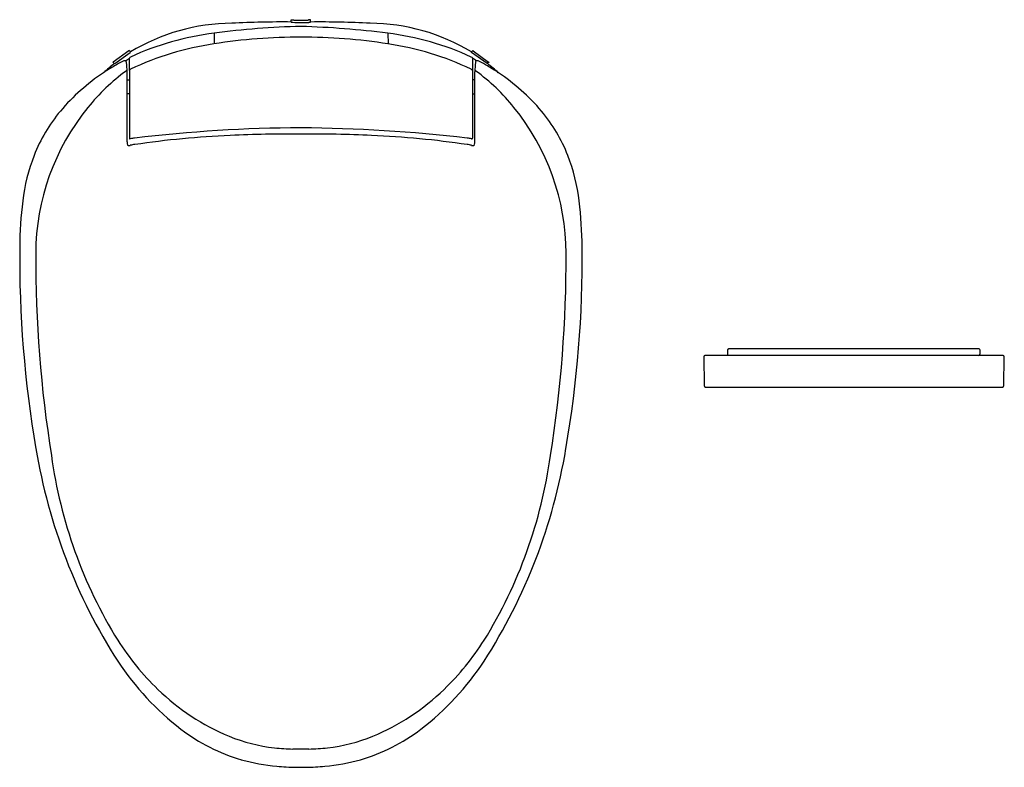
# Model space of a CAD drawing. Units: inches. Extents: x 3237.4 to 3264.5, y 163.2 to 183.8.
import ezdxf

# ---------------------------------------------------------------- set-up
doc = ezdxf.new("R2010")
doc.units = ezdxf.units.IN
doc.header["$LTSCALE"] = 0.64311
doc.header["$MEASUREMENT"] = 0
doc.layers.get('0').update_dxf_attribs({"color": 255, "linetype": 'CONTINUOUS'})
doc.layers.get('Defpoints').update_dxf_attribs({"linetype": 'CONTINUOUS'})
doc.styles.get("Standard").update_dxf_attribs({"font": 'txt', "width": 0.8})

msp = doc.modelspace()

# ---------------------------------------------------------------- linework, layer by layer
for p, q in [((3244.879, 183.715), (3244.879, 183.774)), ((3244.879, 183.774), (3244.938, 183.774)), ((3244.938, 183.774), (3244.95, 183.768)), ((3245.355, 183.774), (3245.343, 183.768)), ((3245.414, 183.774), (3245.355, 183.774)), ((3245.414, 183.715), (3245.414, 183.774)), ((3242.755, 183.406), (3242.755, 183.112)), ((3247.539, 183.406), (3247.545, 183.111)), ((3240.401, 182.918), (3239.975, 182.613)), ((3240.019, 182.574), (3240.445, 182.878)), ((3240.407, 182.929), (3240.401, 182.918)), ((3240.451, 182.889), (3240.407, 182.929)), ((3240.445, 182.878), (3240.451, 182.889)), ((3249.842, 182.889), (3249.886, 182.929)), ((3249.848, 182.878), (3249.842, 182.889)), ((3250.274, 182.574), (3249.848, 182.878)), ((3249.886, 182.929), (3249.892, 182.918)), ((3249.892, 182.918), (3250.318, 182.613)), ((3239.975, 182.613), (3239.961, 182.61)), ((3239.961, 182.61), (3240.005, 182.57)), ((3240.005, 182.57), (3240.019, 182.574)), ((3240.314, 182.642), (3240.422, 182.716)), ((3249.979, 182.642), (3249.871, 182.716)), ((3250.288, 182.57), (3250.274, 182.574)), ((3250.332, 182.61), (3250.288, 182.57)), ((3250.318, 182.613), (3250.332, 182.61)), ((3240.358, 180.417), (3240.358, 182.339)), ((3240.422, 182.38), (3240.423, 180.511)), ((3249.871, 182.38), (3249.871, 180.511)), ((3249.935, 180.417), (3249.935, 182.339)), ((3240.358, 182.12), (3240.422, 182.119)), ((3249.935, 182.12), (3249.871, 182.119)), ((3240.422, 181.733), (3240.358, 181.732)), ((3249.871, 181.733), (3249.935, 181.732)), ((3256.909, 174.682), (3256.933, 174.722)), ((3256.909, 174.525), (3256.909, 174.682)), ((3256.933, 174.722), (3263.827, 174.722)), ((3263.827, 174.722), (3263.85, 174.682)), ((3263.85, 174.682), (3263.85, 174.564)), ((3256.241, 174.493), (3256.255, 173.698)), ((3264.492, 174.525), (3256.273, 174.525)), ((3263.839, 174.536), (3263.839, 174.525)), ((3264.509, 173.698), (3264.523, 174.493)), ((3256.295, 173.659), (3264.47, 173.659))]:
    msp.add_line(p, q)
for centre, radius, start, end in [((3243.277, 178.24), 5.441, 90.366, 121.2981), ((3244.653, 155.3), 28.416, 89.5439, 92.8447), ((8719.537, 10999.453), 12122.379, 243.1526001, 243.1526633), ((3244.93, 183.96), 0.254, 261.1339, 268.8131), ((3245.13, 189.957), 6.254, 268.1259, 270.1665), ((3244.963, 183.821), 0.0549, 256.8578, 267.2779), ((3245.124, 187.551), 3.788, 267.5132, 270.3548), ((3245.17, 187.529), 3.766, 269.6664, 272.4908), ((3245.164, 189.937), 6.235, 269.849, 271.8757), ((3245.331, 183.821), 0.0549, 272.7221, 283.1422), ((3245.363, 183.96), 0.254, 271.1869, 278.8661), ((-2229.244, 10999.453), 12122.379, 296.8473367, 296.8473999), ((3245.64, 155.3), 28.416, 87.1553, 90.4561), ((3247.016, 178.24), 5.441, 58.7019, 89.634), ((3243.71, 175.686), 7.779, 97.0599, 114.7409), ((3245.591, 162.496), 21.101, 91.2036, 97.7271), ((3244.469, 159.516), 24.086, 82.6757, 88.3841), ((3246.583, 175.686), 7.779, 65.2591, 82.9401), ((3243.83, 175.451), 7.736, 98.0348, 115.8651), ((3245.016, 169.093), 14.201, 89.4685, 99.186), ((3245.278, 169.096), 14.198, 80.8135, 90.5241), ((3246.463, 175.451), 7.736, 64.1349, 81.9652), ((3244.518, 176.966), 7.195, 128.8424, 131.944), ((3241.447, 180.101), 2.803, 115.735, 120.8836), ((3240.523, 182.006), 0.685, 111.9266, 115.3362), ((3240.29, 182.595), 0.0522, 62.3905, 116.4347), ((3240.288, 182.594), 0.0543, 3.8496, 60.8036), ((3207.589, 180.394), 32.828, 3.4169, 3.8496), ((3240.477, 182.698), 0.0574, 112.8057, 161.5459), ((-8392.763, 182.632), 11633.186, 359.9987609, 0.000413), ((3249.817, 182.698), 0.0574, 18.4541, 67.1941), ((14883.057, 182.632), 11633.186, 179.999587, 180.0012391), ((3282.705, 180.394), 32.828, 176.1504, 176.5831), ((3250.005, 182.594), 0.0543, 119.1964, 176.1504), ((3250.003, 182.595), 0.0522, 63.5653, 117.6095), ((3249.77, 182.006), 0.685, 64.6638, 68.0734), ((3248.847, 180.101), 2.803, 59.1164, 64.265), ((3245.775, 176.966), 7.195, 48.056, 51.1576), ((3242.868, 177.568), 5.705, 123.6258, 139.6655), ((3243.482, 178.008), 5.376, 125.8604, 141.4376), ((3242.883, 177.606), 5.681, 120.399, 123.9641), ((3240.344, 182.351), 0.0187, 94.8379, 127.4462), ((3240.343, 182.357), 0.0121, 32.3647, 93.449), ((3240.334, 182.349), 0.0235, 2.8224, 38.0603), ((3240.118, 182.339), 0.24, 359.9882, 2.8224), ((3240.484, 182.349), 0.0696, 114.7136, 153.411), ((3249.809, 182.349), 0.0696, 26.589, 65.2864), ((3249.959, 182.349), 0.0235, 141.9397, 177.1776), ((3250.175, 182.339), 0.24, 177.1776, 180.0118), ((3249.951, 182.357), 0.0121, 86.551, 147.6353), ((3249.95, 182.351), 0.0187, 52.5538, 85.1621), ((3246.812, 178.008), 5.376, 38.5624, 54.1396), ((3247.411, 177.606), 5.681, 56.0359, 59.601), ((3247.426, 177.568), 5.705, 40.3345, 56.3742), ((3241.979, 178.381), 4.502, 140.231, 158.4096), ((3244.259, 177.312), 6.419, 140.9017, 179.7261), ((3246.034, 177.312), 6.419, 0.2739, 39.0983), ((3248.314, 178.381), 4.502, 21.5904, 39.769), ((3245.304, 141.224), 39.576, 90.2261, 96.8793), ((3244.821, 138.515), 42.287, 83.3339, 89.5573), ((3242.279, 180.431), 1.92, 180.4073, 181.5917), ((3240.445, 180.511), 0.0221, 179.8916, 215.7796), ((3240.435, 180.506), 0.0116, 223.85, 274.0328), ((3240.435, 180.554), 0.0586, 270.8681, 280.2376), ((3241.988, 171.611), 9.018, 99.0908, 99.8508), ((3244.349, 154.538), 26.077, 92.5265, 98.3325), ((3244.995, 139.89), 40.739, 89.7851, 92.5264), ((3245.299, 139.904), 40.725, 87.4734, 90.2125), ((3245.945, 154.538), 26.077, 81.6675, 87.4735), ((3248.305, 171.611), 9.018, 80.1492, 80.9092), ((3249.858, 180.554), 0.0586, 259.7624, 269.1319), ((3249.858, 180.506), 0.0116, 265.9672, 316.15), ((3249.848, 180.511), 0.0221, 324.2204, 0.1084), ((3248.015, 180.431), 1.92, 358.4083, 359.5927), ((3240.478, 180.376), 0.119, 179.5242, 199.7229), ((3240.401, 180.346), 0.0368, 196.3764, 242.2944), ((3240.406, 180.378), 0.0674, 250.8179, 283.7246), ((3240.349, 180.697), 0.392, 280.7559, 284.1417), ((3240.675, 179.395), 0.951, 96.3862, 104.0359), ((3249.618, 179.395), 0.951, 75.9641, 83.6138), ((3249.944, 180.697), 0.392, 255.8583, 259.2441), ((3249.887, 180.378), 0.0674, 256.2754, 289.1821), ((3249.892, 180.346), 0.0368, 297.7056, 343.6236), ((3249.815, 180.376), 0.119, 340.2771, 0.4758), ((3242.748, 178.141), 5.305, 159.0588, 173.024), ((3247.545, 178.141), 5.305, 6.976, 20.9412), ((3248.446, 177.44), 11.046, 173.0041, 179.6176), ((3241.847, 177.44), 11.046, 0.3824, 6.9959), ((3267.954, 177.18), 30.556, 179.3745, 189.8356), ((3222.339, 177.18), 30.556, 350.1644, 0.6255), ((3272.241, 177.212), 34.401, 179.7826, 189.1034), ((3218.052, 177.212), 34.401, 350.8966, 0.2174), ((3256.273, 174.493), 0.0315, 90.0019, 179.9124), ((3263.811, 174.564), 0.0396, 275.4367, 0), ((3264.492, 174.493), 0.0315, 0.2447, 89.9982), ((3256.295, 173.698), 0.0394, 180.7989, 269.9981), ((3264.47, 173.698), 0.0392, 270, 359.565), ((3253.162, 174.495), 15.523, 189.3964, 212.7162), ((3251.271, 173.561), 13.121, 187.8495, 211.6284), ((3237.131, 174.495), 15.523, 327.2838, 350.6036), ((3239.022, 173.561), 13.121, 328.3716, 352.1505), ((3246.43, 170.73), 7.515, 212.6027, 225.9479), ((3243.863, 170.73), 7.515, 314.0521, 327.3973), ((3246.71, 170.484), 7.927, 213.5305, 232.0966), ((3243.583, 170.484), 7.927, 307.9034, 326.4695), ((3245.578, 169.849), 6.289, 225.9479, 247.4624), ((3244.715, 169.849), 6.289, 292.5376, 314.0521), ((3244.953, 168.341), 5.157, 232.8704, 253.6889), ((3245.34, 168.341), 5.157, 286.3111, 307.1296), ((3244.915, 168.251), 4.56, 247.4624, 263.7466), ((3245.378, 168.251), 4.56, 276.2534, 292.5376), ((3245.101, 169.947), 6.265, 263.7466, 268.406), ((3244.258, 124.07), 39.62, 88.7137, 89.0338), ((3245.933, 129.656), 34.032, 90.9532, 91.322), ((3245.193, 169.947), 6.265, 271.594, 276.2534), ((3245.001, 168.775), 5.587, 254.4627, 264.7042), ((3245.292, 168.775), 5.587, 275.2958, 285.5373), ((3245.108, 169.93), 6.748, 264.7042, 269.1112), ((3245.138, 171.843), 8.661, 269.113, 270.0665), ((3245.156, 171.809), 8.627, 269.9453, 270.8879), ((3245.185, 169.93), 6.748, 270.8888, 275.2958)]:
    msp.add_arc(centre, radius, start, end)

# ---------------------------------------------------------------- texts
at = {"layer": 'Defpoints'}
for tag, p, s in [('TRADENAME', (3245.148, 183.776), 'C3-155'), ('MODELNUMBER', (3245.148, 183.778), 'K-8298-CR'), ('PRODUCT', (3245.148, 183.774), 'TOILET SEAT')]:
    msp.add_attdef(tag, p, s, height=0.001, dxfattribs=at)

doc.saveas('drawing.dxf')
